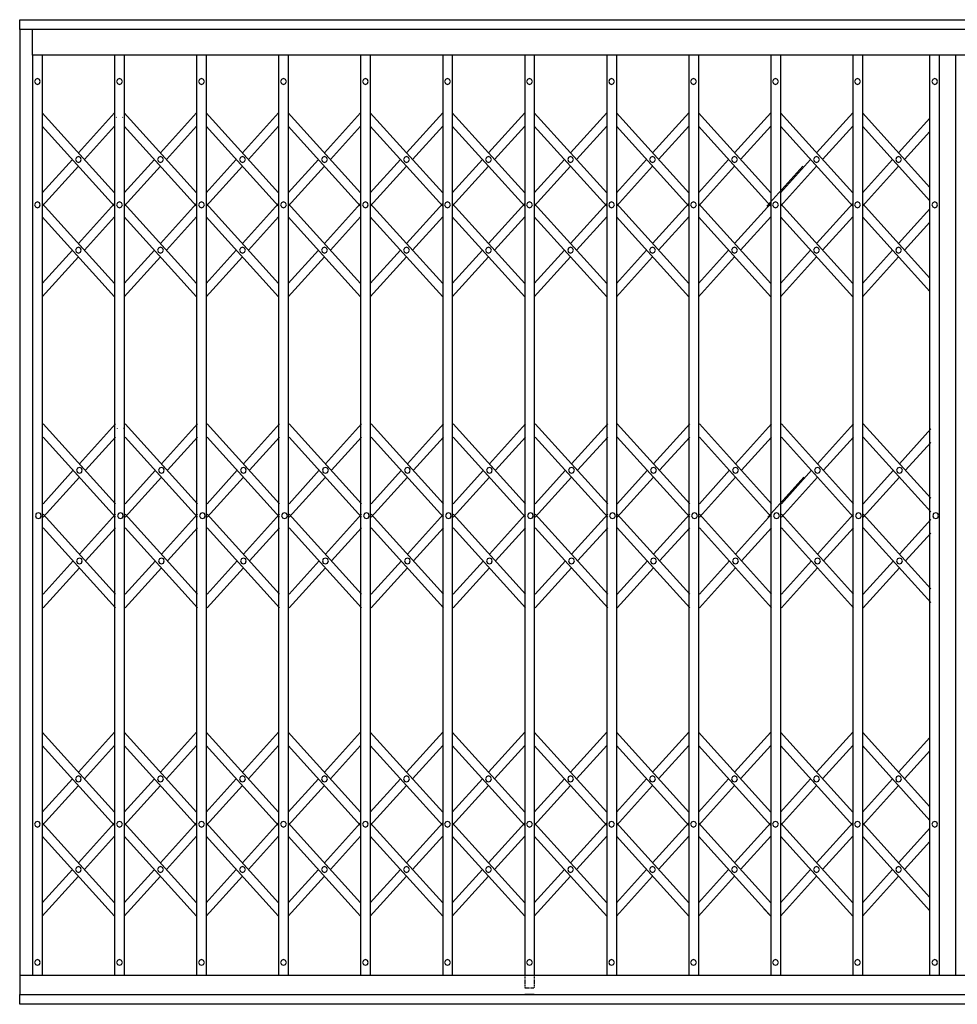
# Model space of a CAD drawing. Units: millimetres. Extents: x -8069 to 24659, y -21519 to 11457.
# Drawn here: x 7335 to 9026, y -9283 to -7508 of the extents above; entities that cross this region are included whole.
import ezdxf

# ---------------------------------------------------------------- set-up
doc = ezdxf.new("R2010")
doc.units = ezdxf.units.MM
doc.linetypes.add('DASHED2', pattern=[9.525, 6.35, -3.175])
doc.layers.add('FACE FIX', color=5, linetype='Continuous')

msp = doc.modelspace()

# ---------------------------------------------------------------- linework, layer by layer
for p, q in [((8689.3, -9124.66), (8677.16, -9111.23)), ((8263, -9265.75), (8245.64, -9265.75)), ((8263, -9265.75), (8245.64, -9265.75))]:
    msp.add_line(p, q)
at = {"linetype": 'DASHED2', "ltscale": 0.3}
for p, q in [((8245.64, -9231.04), (8245.64, -9253.94)), ((8263, -9231.04), (8263, -9253.94)), ((8245.64, -9253.94), (8263, -9253.94))]:
    msp.add_line(p, q, dxfattribs=at)
for points in [[(9075.11, -7525.81), (7334.75, -7525.81)], [(7334.75, -7525.81), (7334.75, -9265.75)], [(7358.1, -7572.1), (7358.1, -7525.81)], [(9051.96, -7572.1), (7358.1, -7572.1)], [(7358.1, -7572.1), (7358.1, -9231.04)], [(7375.46, -7572.1), (7375.46, -9231.04)], [(7375.46, -7572.1), (7375.46, -9231.04)], [(7506.06, -7572.1), (7506.06, -9231.04)], [(7523.42, -7572.1), (7523.42, -9231.04)], [(7653.81, -7572.1), (7653.81, -9231.04)], [(7671.37, -7572.1), (7671.37, -9231.04)], [(7801.77, -7572.1), (7801.77, -9231.04)], [(7819.12, -7572.1), (7819.12, -9231.04)], [(7949.72, -7572.1), (7949.72, -9231.04)], [(7967.08, -7572.1), (7967.08, -9231.04)], [(8097.68, -7572.1), (8097.68, -9231.04)], [(8115.04, -7572.1), (8115.04, -9231.04)], [(8245.64, -7572.1), (8245.64, -9231.04)], [(8263, -7572.1), (8263, -9231.04)], [(8393.59, -7572.1), (8393.59, -9231.04)], [(8410.95, -7572.1), (8410.95, -9231.04)], [(8541.55, -7572.1), (8541.55, -9231.04)], [(8558.91, -7572.1), (8558.91, -9231.04)], [(8689.3, -7572.1), (8689.3, -9231.04)], [(8706.87, -7572.1), (8706.87, -9231.04)], [(8837.26, -7572.1), (8837.26, -9231.04)], [(8854.62, -7572.1), (8854.62, -9231.04)], [(8976.54, -9231.04), (8976.54, -7572.1)], [(8976.54, -9231.04), (8976.54, -7572.1)], [(8976.54, -9231.04), (8976.54, -7572.1)], [(8976.54, -9231.04), (8976.54, -7572.1)], [(8993.9, -9231.04), (8993.9, -7572.1)], [(8993.9, -9231.04), (8993.9, -7572.1)], [(8993.9, -9231.04), (8993.9, -7572.1)], [(8993.9, -9231.04), (8993.9, -7572.1)], [(9023.03, -9231.04), (9023.03, -7572.1)], [(7371.95, -7619.63), (7370.5, -7615.91), (7366.78, -7614.46), (7363.06, -7615.91), (7361.61, -7619.63), (7363.06, -7623.35), (7366.78, -7624.79), (7370.5, -7623.35), (7371.95, -7619.63)], [(7519.9, -7619.63), (7518.46, -7615.91), (7514.74, -7614.46), (7511.02, -7615.91), (7509.36, -7619.63), (7511.02, -7623.35), (7514.74, -7624.79), (7518.46, -7623.35), (7519.9, -7619.63)], [(7667.86, -7619.63), (7666.21, -7615.91), (7662.69, -7614.46), (7658.97, -7615.91), (7657.32, -7619.63), (7658.97, -7623.35), (7662.69, -7624.79), (7666.21, -7623.35), (7667.86, -7619.63)], [(7815.82, -7619.63), (7814.16, -7615.91), (7810.44, -7614.46), (7806.93, -7615.91), (7805.28, -7619.63), (7806.93, -7623.35), (7810.44, -7624.79), (7814.16, -7623.35), (7815.82, -7619.63)], [(7963.57, -7619.63), (7962.12, -7615.91), (7958.4, -7614.46), (7954.68, -7615.91), (7953.24, -7619.63), (7954.68, -7623.35), (7958.4, -7624.79), (7962.12, -7623.35), (7963.57, -7619.63)], [(8111.53, -7619.63), (8110.08, -7615.91), (8106.36, -7614.46), (8102.64, -7615.91), (8101.19, -7619.63), (8102.64, -7623.35), (8106.36, -7624.79), (8110.08, -7623.35), (8111.53, -7619.63)], [(8259.48, -7619.63), (8258.04, -7615.91), (8254.32, -7614.46), (8250.6, -7615.91), (8249.15, -7619.63), (8250.6, -7623.35), (8254.32, -7624.79), (8258.04, -7623.35), (8259.48, -7619.63)], [(8407.44, -7619.63), (8405.99, -7615.91), (8402.27, -7614.46), (8398.55, -7615.91), (8397.11, -7619.63), (8398.55, -7623.35), (8402.27, -7624.79), (8405.99, -7623.35), (8407.44, -7619.63)], [(8555.4, -7619.63), (8553.74, -7615.91), (8550.23, -7614.46), (8546.51, -7615.91), (8544.86, -7619.63), (8546.51, -7623.35), (8550.23, -7624.79), (8553.74, -7623.35), (8555.4, -7619.63)], [(8703.35, -7619.63), (8701.7, -7615.91), (8697.98, -7614.46), (8694.47, -7615.91), (8692.82, -7619.63), (8694.47, -7623.35), (8697.98, -7624.79), (8701.7, -7623.35), (8703.35, -7619.63)], [(8851.31, -7619.63), (8849.66, -7615.91), (8845.94, -7614.46), (8842.22, -7615.91), (8840.77, -7619.63), (8842.22, -7623.35), (8845.94, -7624.79), (8849.66, -7623.35), (8851.31, -7619.63)], [(8990.38, -7619.63), (8988.94, -7615.91), (8985.22, -7614.46), (8981.5, -7615.91), (8980.05, -7619.63), (8981.5, -7623.35), (8985.22, -7624.79), (8988.94, -7623.35), (8990.38, -7619.63)], [(7375.46, -7676.19), (7506.06, -7820.42)], [(7440.76, -7748.3), (7506.06, -7676.19)], [(7508.74, -7684.04), (7509.16, -7684.66)], [(7520.11, -7684.66), (7520.73, -7684.04)], [(7523.42, -7676.19), (7653.81, -7820.42)], [(7588.72, -7748.3), (7653.81, -7676.19)], [(7671.37, -7676.19), (7801.77, -7820.42)], [(7736.47, -7748.3), (7801.77, -7676.19)], [(7819.12, -7676.19), (7949.72, -7820.42)], [(7884.42, -7748.3), (7949.72, -7676.19)], [(7967.08, -7676.19), (8097.68, -7820.42)], [(8032.38, -7748.3), (8097.68, -7676.19)], [(8115.04, -7676.19), (8245.64, -7820.42)], [(8180.34, -7748.3), (8245.64, -7676.19)], [(8263, -7676.19), (8393.59, -7820.42)], [(8328.3, -7748.3), (8393.59, -7676.19)], [(8410.95, -7676.19), (8541.55, -7820.42)], [(8476.25, -7748.3), (8541.55, -7676.19)], [(8558.91, -7676.19), (8689.3, -7820.42)], [(8624.21, -7748.3), (8689.3, -7676.19)], [(8706.87, -7676.19), (8837.26, -7820.42)], [(8771.96, -7748.3), (8837.26, -7676.19)], [(8854.62, -7676.19), (8976.54, -7810.71)], [(8919.92, -7748.3), (8976.54, -7685.69)], [(7375.46, -7700.36), (7506.06, -7844.6)], [(7451.71, -7760.29), (7506.06, -7700.36)], [(7523.42, -7700.36), (7653.81, -7844.6)], [(7599.67, -7760.29), (7653.81, -7700.36)], [(7671.37, -7700.36), (7801.77, -7844.6)], [(7747.42, -7760.29), (7801.77, -7700.36)], [(7819.12, -7700.36), (7949.72, -7844.6)], [(7895.38, -7760.29), (7949.72, -7700.36)], [(7967.08, -7700.36), (8097.68, -7844.6)], [(8043.33, -7760.29), (8097.68, -7700.36)], [(8115.04, -7700.36), (8245.64, -7844.6)], [(8191.29, -7760.29), (8245.64, -7700.36)], [(8263, -7700.36), (8393.59, -7844.6)], [(8339.25, -7760.29), (8393.59, -7700.36)], [(8410.95, -7700.36), (8541.55, -7844.6)], [(8487.2, -7760.29), (8541.55, -7700.36)], [(8558.91, -7700.36), (8689.3, -7844.6)], [(8635.16, -7760.29), (8689.3, -7700.36)], [(8706.87, -7700.36), (8837.26, -7844.6)], [(8782.91, -7760.29), (8837.26, -7700.36)], [(8854.62, -7700.36), (8976.54, -7834.89)], [(8930.87, -7760.29), (8976.54, -7709.87)], [(7445.92, -7760.29), (7444.48, -7756.57), (7440.76, -7755.12), (7437.04, -7756.57), (7435.39, -7760.29), (7437.04, -7764.01), (7440.76, -7765.66), (7444.48, -7764.01), (7445.92, -7760.29)], [(7593.88, -7760.29), (7592.23, -7756.57), (7588.72, -7755.12), (7585, -7756.57), (7583.34, -7760.29), (7585, -7764.01), (7588.72, -7765.66), (7592.23, -7764.01), (7593.88, -7760.29)], [(7741.84, -7760.29), (7740.19, -7756.57), (7736.47, -7755.12), (7732.95, -7756.57), (7731.3, -7760.29), (7732.95, -7764.01), (7736.47, -7765.66), (7740.19, -7764.01), (7741.84, -7760.29)], [(7889.8, -7760.29), (7888.14, -7756.57), (7884.42, -7755.12), (7880.7, -7756.57), (7879.26, -7760.29), (7880.7, -7764.01), (7884.42, -7765.66), (7888.14, -7764.01), (7889.8, -7760.29)], [(8037.55, -7760.29), (8036.1, -7756.57), (8032.38, -7755.12), (8028.66, -7756.57), (8027.21, -7760.29), (8028.66, -7764.01), (8032.38, -7765.66), (8036.1, -7764.01), (8037.55, -7760.29)], [(8185.5, -7760.29), (8184.06, -7756.57), (8180.34, -7755.12), (8176.62, -7756.57), (8175.17, -7760.29), (8176.62, -7764.01), (8180.34, -7765.66), (8184.06, -7764.01), (8185.5, -7760.29)], [(8333.46, -7760.29), (8332.02, -7756.57), (8328.3, -7755.12), (8324.58, -7756.57), (8323.13, -7760.29), (8324.58, -7764.01), (8328.3, -7765.66), (8332.02, -7764.01), (8333.46, -7760.29)], [(8481.42, -7760.29), (8479.97, -7756.57), (8476.25, -7755.12), (8472.53, -7756.57), (8470.88, -7760.29), (8472.53, -7764.01), (8476.25, -7765.66), (8479.97, -7764.01), (8481.42, -7760.29)], [(8629.38, -7760.29), (8627.72, -7756.57), (8624.21, -7755.12), (8620.49, -7756.57), (8618.84, -7760.29), (8620.49, -7764.01), (8624.21, -7765.66), (8627.72, -7764.01), (8629.38, -7760.29)], [(8777.33, -7760.29), (8775.68, -7756.57), (8771.96, -7755.12), (8768.45, -7756.57), (8766.79, -7760.29), (8768.45, -7764.01), (8771.96, -7765.66), (8775.68, -7764.01), (8777.33, -7760.29)], [(8925.08, -7760.29), (8923.64, -7756.57), (8919.92, -7755.12), (8916.2, -7756.57), (8914.75, -7760.29), (8916.2, -7764.01), (8919.92, -7765.66), (8923.64, -7764.01), (8925.08, -7760.29)], [(7375.46, -7820.42), (7429.81, -7760.29)], [(7375.46, -7844.6), (7440.76, -7772.48)], [(7523.42, -7820.42), (7577.76, -7760.29)], [(7523.42, -7844.6), (7588.72, -7772.48)], [(7671.37, -7820.42), (7725.51, -7760.29)], [(7671.37, -7844.6), (7736.47, -7772.48)], [(7819.12, -7820.42), (7873.47, -7760.29)], [(7819.12, -7844.6), (7884.42, -7772.48)], [(7967.08, -7820.42), (8021.43, -7760.29)], [(7967.08, -7844.6), (8032.38, -7772.48)], [(8115.04, -7820.42), (8169.39, -7760.29)], [(8115.04, -7844.6), (8180.34, -7772.48)], [(8263, -7820.42), (8317.34, -7760.29)], [(8263, -7844.6), (8328.3, -7772.48)], [(8410.95, -7820.42), (8465.3, -7760.29)], [(8410.95, -7844.6), (8476.25, -7772.48)], [(8558.91, -7820.42), (8613.26, -7760.29)], [(8558.91, -7844.6), (8624.21, -7772.48)], [(8682.28, -7844.6), (8747.58, -7772.48)], [(8706.87, -7820.42), (8761.01, -7760.29)], [(8706.87, -7844.6), (8771.96, -7772.48)], [(8854.62, -7820.42), (8908.97, -7760.29)], [(8854.62, -7844.6), (8919.92, -7772.48)], [(7371.95, -7842.12), (7370.5, -7838.4), (7366.78, -7836.75), (7363.06, -7838.4), (7361.61, -7842.12), (7363.06, -7845.84), (7366.78, -7847.29), (7370.5, -7845.84), (7371.95, -7842.12)], [(7506.06, -7983.67), (7375.46, -7839.64)], [(7440.76, -7911.55), (7506.06, -7839.64)], [(7519.9, -7842.12), (7518.46, -7838.4), (7514.74, -7836.75), (7511.02, -7838.4), (7509.36, -7842.12), (7511.02, -7845.84), (7514.74, -7847.29), (7518.46, -7845.84), (7519.9, -7842.12)], [(7523.42, -7839.64), (7653.81, -7983.67)], [(7653.81, -7839.64), (7588.72, -7911.55)], [(7667.86, -7842.12), (7666.21, -7838.4), (7662.69, -7836.75), (7658.97, -7838.4), (7657.32, -7842.12), (7658.97, -7845.84), (7662.69, -7847.29), (7666.21, -7845.84), (7667.86, -7842.12)], [(7801.77, -7983.67), (7671.37, -7839.64)], [(7736.47, -7911.55), (7801.77, -7839.64)], [(7815.82, -7842.12), (7814.16, -7838.4), (7810.44, -7836.75), (7806.93, -7838.4), (7805.28, -7842.12), (7806.93, -7845.84), (7810.44, -7847.29), (7814.16, -7845.84), (7815.82, -7842.12)], [(7819.12, -7839.64), (7949.72, -7983.67)], [(7949.72, -7839.64), (7884.42, -7911.55)], [(7963.57, -7842.12), (7962.12, -7838.4), (7958.4, -7836.75), (7954.68, -7838.4), (7953.24, -7842.12), (7954.68, -7845.84), (7958.4, -7847.29), (7962.12, -7845.84), (7963.57, -7842.12)], [(8097.68, -7983.67), (7967.08, -7839.64)], [(8032.38, -7911.55), (8097.68, -7839.64)], [(8111.53, -7842.12), (8110.08, -7838.4), (8106.36, -7836.75), (8102.64, -7838.4), (8101.19, -7842.12), (8102.64, -7845.84), (8106.36, -7847.29), (8110.08, -7845.84), (8111.53, -7842.12)], [(8115.04, -7839.64), (8245.64, -7983.67)], [(8245.64, -7839.64), (8180.34, -7911.55)], [(8259.48, -7842.12), (8258.04, -7838.4), (8254.32, -7836.75), (8250.6, -7838.4), (8249.15, -7842.12), (8250.6, -7845.84), (8254.32, -7847.29), (8258.04, -7845.84), (8259.48, -7842.12)], [(8393.59, -7983.67), (8263, -7839.64)], [(8328.3, -7911.55), (8393.59, -7839.64)], [(8407.44, -7842.12), (8405.99, -7838.4), (8402.27, -7836.75), (8398.55, -7838.4), (8397.11, -7842.12), (8398.55, -7845.84), (8402.27, -7847.29), (8405.99, -7845.84), (8407.44, -7842.12)], [(8410.95, -7839.64), (8541.55, -7983.67)], [(8541.55, -7839.64), (8476.25, -7911.55)], [(8555.4, -7842.12), (8553.74, -7838.4), (8550.23, -7836.75), (8546.51, -7838.4), (8544.86, -7842.12), (8546.51, -7845.84), (8550.23, -7847.29), (8553.74, -7845.84), (8555.4, -7842.12)], [(8689.3, -7983.67), (8558.91, -7839.64)], [(8624.21, -7911.55), (8689.3, -7839.64)], [(8703.35, -7842.12), (8701.7, -7838.4), (8697.98, -7836.75), (8694.47, -7838.4), (8692.82, -7842.12), (8694.47, -7845.84), (8697.98, -7847.29), (8701.7, -7845.84), (8703.35, -7842.12)], [(8706.87, -7839.64), (8837.26, -7983.67)], [(8837.26, -7839.64), (8771.96, -7911.55)], [(8851.31, -7842.12), (8849.66, -7838.4), (8845.94, -7836.75), (8842.22, -7838.4), (8840.77, -7842.12), (8842.22, -7845.84), (8845.94, -7847.29), (8849.66, -7845.84), (8851.31, -7842.12)], [(8854.62, -7839.64), (8976.54, -7974.17)], [(8990.38, -7842.12), (8988.94, -7838.4), (8985.22, -7836.75), (8981.5, -7838.4), (8980.05, -7842.12), (8981.5, -7845.84), (8985.22, -7847.29), (8988.94, -7845.84), (8990.38, -7842.12)], [(7506.06, -8008.06), (7375.46, -7863.82)], [(7451.71, -7923.75), (7506.06, -7863.82)], [(7523.42, -7863.82), (7653.81, -8008.06)], [(7653.81, -7863.82), (7599.67, -7923.75)], [(7801.77, -8008.06), (7671.37, -7863.82)], [(7747.42, -7923.75), (7801.77, -7863.82)], [(7819.12, -7863.82), (7949.72, -8008.06)], [(7949.72, -7863.82), (7895.38, -7923.75)], [(8097.68, -8008.06), (7967.08, -7863.82)], [(8043.33, -7923.75), (8097.68, -7863.82)], [(8115.04, -7863.82), (8245.64, -8008.06)], [(8245.64, -7863.82), (8191.29, -7923.75)], [(8393.59, -8008.06), (8263, -7863.82)], [(8339.25, -7923.75), (8393.59, -7863.82)], [(8410.95, -7863.82), (8541.55, -8008.06)], [(8541.55, -7863.82), (8487.2, -7923.75)], [(8689.3, -8008.06), (8558.91, -7863.82)], [(8635.16, -7923.75), (8689.3, -7863.82)], [(8706.87, -7863.82), (8837.26, -8008.06)], [(8837.26, -7863.82), (8782.91, -7923.75)], [(8854.62, -7863.82), (8976.54, -7998.34)], [(8976.54, -7849.15), (8919.92, -7911.55)], [(8976.54, -7873.32), (8930.87, -7923.75)], [(7375.46, -7983.67), (7429.81, -7923.75)], [(7445.92, -7923.75), (7444.48, -7920.03), (7440.76, -7918.58), (7437.04, -7920.03), (7435.39, -7923.75), (7437.04, -7927.47), (7440.76, -7928.91), (7444.48, -7927.47), (7445.92, -7923.75)], [(7577.76, -7923.75), (7523.42, -7983.67)], [(7593.88, -7923.75), (7592.23, -7920.03), (7588.72, -7918.58), (7585, -7920.03), (7583.34, -7923.75), (7585, -7927.47), (7588.72, -7928.91), (7592.23, -7927.47), (7593.88, -7923.75)], [(7671.37, -7983.67), (7725.51, -7923.75)], [(7741.84, -7923.75), (7740.19, -7920.03), (7736.47, -7918.58), (7732.95, -7920.03), (7731.3, -7923.75), (7732.95, -7927.47), (7736.47, -7928.91), (7740.19, -7927.47), (7741.84, -7923.75)], [(7873.47, -7923.75), (7819.12, -7983.67)], [(7889.8, -7923.75), (7888.14, -7920.03), (7884.42, -7918.58), (7880.7, -7920.03), (7879.26, -7923.75), (7880.7, -7927.47), (7884.42, -7928.91), (7888.14, -7927.47), (7889.8, -7923.75)], [(7967.08, -7983.67), (8021.43, -7923.75)], [(8037.55, -7923.75), (8036.1, -7920.03), (8032.38, -7918.58), (8028.66, -7920.03), (8027.21, -7923.75), (8028.66, -7927.47), (8032.38, -7928.91), (8036.1, -7927.47), (8037.55, -7923.75)], [(8169.39, -7923.75), (8115.04, -7983.67)], [(8185.5, -7923.75), (8184.06, -7920.03), (8180.34, -7918.58), (8176.62, -7920.03), (8175.17, -7923.75), (8176.62, -7927.47), (8180.34, -7928.91), (8184.06, -7927.47), (8185.5, -7923.75)], [(8263, -7983.67), (8317.34, -7923.75)], [(8333.46, -7923.75), (8332.02, -7920.03), (8328.3, -7918.58), (8324.58, -7920.03), (8323.13, -7923.75), (8324.58, -7927.47), (8328.3, -7928.91), (8332.02, -7927.47), (8333.46, -7923.75)], [(8465.3, -7923.75), (8410.95, -7983.67)], [(8481.42, -7923.75), (8479.97, -7920.03), (8476.25, -7918.58), (8472.53, -7920.03), (8470.88, -7923.75), (8472.53, -7927.47), (8476.25, -7928.91), (8479.97, -7927.47), (8481.42, -7923.75)], [(8558.91, -7983.67), (8613.26, -7923.75)], [(8629.38, -7923.75), (8627.72, -7920.03), (8624.21, -7918.58), (8620.49, -7920.03), (8618.84, -7923.75), (8620.49, -7927.47), (8624.21, -7928.91), (8627.72, -7927.47), (8629.38, -7923.75)], [(8761.01, -7923.75), (8706.87, -7983.67)], [(8777.33, -7923.75), (8775.68, -7920.03), (8771.96, -7918.58), (8768.45, -7920.03), (8766.79, -7923.75), (8768.45, -7927.47), (8771.96, -7928.91), (8775.68, -7927.47), (8777.33, -7923.75)], [(8908.97, -7923.75), (8854.62, -7983.67)], [(8925.08, -7923.75), (8923.64, -7920.03), (8919.92, -7918.58), (8916.2, -7920.03), (8914.75, -7923.75), (8916.2, -7927.47), (8919.92, -7928.91), (8923.64, -7927.47), (8925.08, -7923.75)], [(7375.46, -8008.06), (7440.76, -7935.94)], [(7588.72, -7935.94), (7523.42, -8008.06)], [(7671.37, -8008.06), (7736.47, -7935.94)], [(7884.42, -7935.94), (7819.12, -8008.06)], [(7967.08, -8008.06), (8032.38, -7935.94)], [(8180.34, -7935.94), (8115.04, -8008.06)], [(8263, -8008.06), (8328.3, -7935.94)], [(8476.25, -7935.94), (8410.95, -8008.06)], [(8558.91, -8008.06), (8624.21, -7935.94)], [(8771.96, -7935.94), (8706.87, -8008.06)], [(8919.92, -7935.94), (8854.62, -8008.06)], [(7377.16, -8236.53), (7507.76, -8380.76)], [(7442.46, -8308.64), (7507.76, -8236.53)], [(7525.12, -8236.53), (7655.51, -8380.76)], [(7590.42, -8308.64), (7655.51, -8236.53)], [(7673.08, -8236.53), (7803.47, -8380.76)], [(7738.17, -8308.64), (7803.47, -8236.53)], [(7820.83, -8236.53), (7951.43, -8380.76)], [(7886.13, -8308.64), (7951.43, -8236.53)], [(7968.79, -8236.53), (8099.39, -8380.76)], [(8034.09, -8308.64), (8099.39, -8236.53)], [(8116.74, -8236.53), (8247.34, -8380.76)], [(8182.04, -8308.64), (8247.34, -8236.53)], [(8264.7, -8236.53), (8395.3, -8380.76)], [(8330, -8308.64), (8395.3, -8236.53)], [(8412.66, -8236.53), (8543.26, -8380.76)], [(8477.96, -8308.64), (8543.26, -8236.53)], [(8560.62, -8236.53), (8691.01, -8380.76)], [(8625.92, -8308.64), (8691.01, -8236.53)], [(8708.57, -8236.53), (8838.97, -8380.76)], [(8773.67, -8308.64), (8838.97, -8236.53)], [(8856.32, -8236.53), (8978.24, -8371.05)], [(7510.45, -8244.38), (7510.86, -8245)], [(7521.82, -8245), (7522.44, -8244.38)], [(8921.62, -8308.64), (8978.24, -8246.03)], [(7377.16, -8260.7), (7507.76, -8404.94)], [(7453.42, -8320.63), (7507.76, -8260.7)], [(7525.12, -8260.7), (7655.51, -8404.94)], [(7601.37, -8320.63), (7655.51, -8260.7)], [(7673.08, -8260.7), (7803.47, -8404.94)], [(7749.12, -8320.63), (7803.47, -8260.7)], [(7820.83, -8260.7), (7951.43, -8404.94)], [(7897.08, -8320.63), (7951.43, -8260.7)], [(7968.79, -8260.7), (8099.39, -8404.94)], [(8045.04, -8320.63), (8099.39, -8260.7)], [(8116.74, -8260.7), (8247.34, -8404.94)], [(8193, -8320.63), (8247.34, -8260.7)], [(8264.7, -8260.7), (8395.3, -8404.94)], [(8340.95, -8320.63), (8395.3, -8260.7)], [(8412.66, -8260.7), (8543.26, -8404.94)], [(8488.91, -8320.63), (8543.26, -8260.7)], [(8560.62, -8260.7), (8691.01, -8404.94)], [(8636.87, -8320.63), (8691.01, -8260.7)], [(8708.57, -8260.7), (8838.97, -8404.94)], [(8784.62, -8320.63), (8838.97, -8260.7)], [(8856.32, -8260.7), (8978.24, -8395.23)], [(8932.58, -8320.63), (8978.24, -8270.21)], [(7377.16, -8380.76), (7431.51, -8320.63)], [(7447.63, -8320.63), (7446.18, -8316.91), (7442.46, -8315.46), (7438.74, -8316.91), (7437.09, -8320.63), (7438.74, -8324.35), (7442.46, -8326), (7446.18, -8324.35), (7447.63, -8320.63)], [(7525.12, -8380.76), (7579.47, -8320.63)], [(7595.59, -8320.63), (7593.93, -8316.91), (7590.42, -8315.46), (7586.7, -8316.91), (7585.05, -8320.63), (7586.7, -8324.35), (7590.42, -8326), (7593.93, -8324.35), (7595.59, -8320.63)], [(7673.08, -8380.76), (7727.22, -8320.63)], [(7743.54, -8320.63), (7741.89, -8316.91), (7738.17, -8315.46), (7734.66, -8316.91), (7733.01, -8320.63), (7734.66, -8324.35), (7738.17, -8326), (7741.89, -8324.35), (7743.54, -8320.63)], [(7820.83, -8380.76), (7875.18, -8320.63)], [(7891.5, -8320.63), (7889.85, -8316.91), (7886.13, -8315.46), (7882.41, -8316.91), (7880.96, -8320.63), (7882.41, -8324.35), (7886.13, -8326), (7889.85, -8324.35), (7891.5, -8320.63)], [(7968.79, -8380.76), (8023.13, -8320.63)], [(8039.25, -8320.63), (8037.81, -8316.91), (8034.09, -8315.46), (8030.37, -8316.91), (8028.92, -8320.63), (8030.37, -8324.35), (8034.09, -8326), (8037.81, -8324.35), (8039.25, -8320.63)], [(8116.74, -8380.76), (8171.09, -8320.63)], [(8187.21, -8320.63), (8185.76, -8316.91), (8182.04, -8315.46), (8178.32, -8316.91), (8176.88, -8320.63), (8178.32, -8324.35), (8182.04, -8326), (8185.76, -8324.35), (8187.21, -8320.63)], [(8264.7, -8380.76), (8319.05, -8320.63)], [(8335.17, -8320.63), (8333.72, -8316.91), (8330, -8315.46), (8326.28, -8316.91), (8324.83, -8320.63), (8326.28, -8324.35), (8330, -8326), (8333.72, -8324.35), (8335.17, -8320.63)], [(8412.66, -8380.76), (8467.01, -8320.63)], [(8483.12, -8320.63), (8481.68, -8316.91), (8477.96, -8315.46), (8474.24, -8316.91), (8472.59, -8320.63), (8474.24, -8324.35), (8477.96, -8326), (8481.68, -8324.35), (8483.12, -8320.63)], [(8560.62, -8380.76), (8614.96, -8320.63)], [(8631.08, -8320.63), (8629.43, -8316.91), (8625.92, -8315.46), (8622.2, -8316.91), (8620.54, -8320.63), (8622.2, -8324.35), (8625.92, -8326), (8629.43, -8324.35), (8631.08, -8320.63)], [(8708.57, -8380.76), (8762.71, -8320.63)], [(8779.04, -8320.63), (8777.39, -8316.91), (8773.67, -8315.46), (8770.15, -8316.91), (8768.5, -8320.63), (8770.15, -8324.35), (8773.67, -8326), (8777.39, -8324.35), (8779.04, -8320.63)], [(8856.32, -8380.76), (8910.67, -8320.63)], [(8926.79, -8320.63), (8925.34, -8316.91), (8921.62, -8315.46), (8917.9, -8316.91), (8916.46, -8320.63), (8917.9, -8324.35), (8921.62, -8326), (8925.34, -8324.35), (8926.79, -8320.63)], [(7377.16, -8404.94), (7442.46, -8332.82)], [(7525.12, -8404.94), (7590.42, -8332.82)], [(7673.08, -8404.94), (7738.17, -8332.82)], [(7820.83, -8404.94), (7886.13, -8332.82)], [(7968.79, -8404.94), (8034.09, -8332.82)], [(8116.74, -8404.94), (8182.04, -8332.82)], [(8264.7, -8404.94), (8330, -8332.82)], [(8412.66, -8404.94), (8477.96, -8332.82)], [(8560.62, -8404.94), (8625.92, -8332.82)], [(8683.98, -8404.94), (8749.28, -8332.82)], [(8708.57, -8404.94), (8773.67, -8332.82)], [(8856.32, -8404.94), (8921.62, -8332.82)], [(7373.65, -8402.46), (7372.2, -8398.74), (7368.49, -8397.09), (7364.77, -8398.74), (7363.32, -8402.46), (7364.77, -8406.18), (7368.49, -8407.63), (7372.2, -8406.18), (7373.65, -8402.46)], [(7507.76, -8544.01), (7377.16, -8399.98)], [(7442.46, -8471.89), (7507.76, -8399.98)], [(7521.61, -8402.46), (7520.16, -8398.74), (7516.44, -8397.09), (7512.72, -8398.74), (7511.07, -8402.46), (7512.72, -8406.18), (7516.44, -8407.63), (7520.16, -8406.18), (7521.61, -8402.46)], [(7525.12, -8399.98), (7655.51, -8544.01)], [(7655.51, -8399.98), (7590.42, -8471.89)], [(7669.57, -8402.46), (7667.91, -8398.74), (7664.4, -8397.09), (7660.68, -8398.74), (7659.03, -8402.46), (7660.68, -8406.18), (7664.4, -8407.63), (7667.91, -8406.18), (7669.57, -8402.46)], [(7803.47, -8544.01), (7673.08, -8399.98)], [(7738.17, -8471.89), (7803.47, -8399.98)], [(7817.52, -8402.46), (7815.87, -8398.74), (7812.15, -8397.09), (7808.64, -8398.74), (7806.98, -8402.46), (7808.64, -8406.18), (7812.15, -8407.63), (7815.87, -8406.18), (7817.52, -8402.46)], [(7820.83, -8399.98), (7951.43, -8544.01)], [(7951.43, -8399.98), (7886.13, -8471.89)], [(7965.27, -8402.46), (7963.83, -8398.74), (7960.11, -8397.09), (7956.39, -8398.74), (7954.94, -8402.46), (7956.39, -8406.18), (7960.11, -8407.63), (7963.83, -8406.18), (7965.27, -8402.46)], [(8099.39, -8544.01), (7968.79, -8399.98)], [(8034.09, -8471.89), (8099.39, -8399.98)], [(8113.23, -8402.46), (8111.78, -8398.74), (8108.06, -8397.09), (8104.35, -8398.74), (8102.9, -8402.46), (8104.35, -8406.18), (8108.06, -8407.63), (8111.78, -8406.18), (8113.23, -8402.46)], [(8116.74, -8399.98), (8247.34, -8544.01)], [(8247.34, -8399.98), (8182.04, -8471.89)], [(8261.19, -8402.46), (8259.74, -8398.74), (8256.02, -8397.09), (8252.3, -8398.74), (8250.86, -8402.46), (8252.3, -8406.18), (8256.02, -8407.63), (8259.74, -8406.18), (8261.19, -8402.46)], [(8395.3, -8544.01), (8264.7, -8399.98)], [(8330, -8471.89), (8395.3, -8399.98)], [(8409.15, -8402.46), (8407.7, -8398.74), (8403.98, -8397.09), (8400.26, -8398.74), (8398.81, -8402.46), (8400.26, -8406.18), (8403.98, -8407.63), (8407.7, -8406.18), (8409.15, -8402.46)], [(8412.66, -8399.98), (8543.26, -8544.01)], [(8543.26, -8399.98), (8477.96, -8471.89)], [(8557.1, -8402.46), (8555.45, -8398.74), (8551.94, -8397.09), (8548.22, -8398.74), (8546.56, -8402.46), (8548.22, -8406.18), (8551.94, -8407.63), (8555.45, -8406.18), (8557.1, -8402.46)], [(8691.01, -8544.01), (8560.62, -8399.98)], [(8625.92, -8471.89), (8691.01, -8399.98)], [(8705.06, -8402.46), (8703.41, -8398.74), (8699.69, -8397.09), (8696.17, -8398.74), (8694.52, -8402.46), (8696.17, -8406.18), (8699.69, -8407.63), (8703.41, -8406.18), (8705.06, -8402.46)], [(8708.57, -8399.98), (8838.97, -8544.01)], [(8838.97, -8399.98), (8773.67, -8471.89)], [(8853.02, -8402.46), (8851.36, -8398.74), (8847.64, -8397.09), (8843.93, -8398.74), (8842.48, -8402.46), (8843.93, -8406.18), (8847.64, -8407.63), (8851.36, -8406.18), (8853.02, -8402.46)], [(8856.32, -8399.98), (8978.24, -8534.51)], [(8978.24, -8409.49), (8921.62, -8471.89)], [(8992.09, -8402.46), (8990.64, -8398.74), (8986.92, -8397.09), (8983.2, -8398.74), (8981.76, -8402.46), (8983.2, -8406.18), (8986.92, -8407.63), (8990.64, -8406.18), (8992.09, -8402.46)], [(7507.76, -8568.4), (7377.16, -8424.16)], [(7453.42, -8484.09), (7507.76, -8424.16)], [(7525.12, -8424.16), (7655.51, -8568.4)], [(7655.51, -8424.16), (7601.37, -8484.09)], [(7803.47, -8568.4), (7673.08, -8424.16)], [(7749.12, -8484.09), (7803.47, -8424.16)], [(7820.83, -8424.16), (7951.43, -8568.4)], [(7951.43, -8424.16), (7897.08, -8484.09)], [(8099.39, -8568.4), (7968.79, -8424.16)], [(8045.04, -8484.09), (8099.39, -8424.16)], [(8116.74, -8424.16), (8247.34, -8568.4)], [(8247.34, -8424.16), (8193, -8484.09)], [(8395.3, -8568.4), (8264.7, -8424.16)], [(8340.95, -8484.09), (8395.3, -8424.16)], [(8412.66, -8424.16), (8543.26, -8568.4)], [(8543.26, -8424.16), (8488.91, -8484.09)], [(8691.01, -8568.4), (8560.62, -8424.16)], [(8636.87, -8484.09), (8691.01, -8424.16)], [(8708.57, -8424.16), (8838.97, -8568.4)], [(8838.97, -8424.16), (8784.62, -8484.09)], [(8856.32, -8424.16), (8978.24, -8558.68)], [(8978.24, -8433.66), (8932.58, -8484.09)], [(7377.16, -8544.01), (7431.51, -8484.09)], [(7447.63, -8484.09), (7446.18, -8480.37), (7442.46, -8478.92), (7438.74, -8480.37), (7437.09, -8484.09), (7438.74, -8487.8), (7442.46, -8489.25), (7446.18, -8487.8), (7447.63, -8484.09)], [(7579.47, -8484.09), (7525.12, -8544.01)], [(7595.59, -8484.09), (7593.93, -8480.37), (7590.42, -8478.92), (7586.7, -8480.37), (7585.05, -8484.09), (7586.7, -8487.8), (7590.42, -8489.25), (7593.93, -8487.8), (7595.59, -8484.09)], [(7673.08, -8544.01), (7727.22, -8484.09)], [(7743.54, -8484.09), (7741.89, -8480.37), (7738.17, -8478.92), (7734.66, -8480.37), (7733.01, -8484.09), (7734.66, -8487.8), (7738.17, -8489.25), (7741.89, -8487.8), (7743.54, -8484.09)], [(7875.18, -8484.09), (7820.83, -8544.01)], [(7891.5, -8484.09), (7889.85, -8480.37), (7886.13, -8478.92), (7882.41, -8480.37), (7880.96, -8484.09), (7882.41, -8487.8), (7886.13, -8489.25), (7889.85, -8487.8), (7891.5, -8484.09)], [(7968.79, -8544.01), (8023.13, -8484.09)], [(8039.25, -8484.09), (8037.81, -8480.37), (8034.09, -8478.92), (8030.37, -8480.37), (8028.92, -8484.09), (8030.37, -8487.8), (8034.09, -8489.25), (8037.81, -8487.8), (8039.25, -8484.09)], [(8171.09, -8484.09), (8116.74, -8544.01)], [(8187.21, -8484.09), (8185.76, -8480.37), (8182.04, -8478.92), (8178.32, -8480.37), (8176.88, -8484.09), (8178.32, -8487.8), (8182.04, -8489.25), (8185.76, -8487.8), (8187.21, -8484.09)], [(8264.7, -8544.01), (8319.05, -8484.09)], [(8335.17, -8484.09), (8333.72, -8480.37), (8330, -8478.92), (8326.28, -8480.37), (8324.83, -8484.09), (8326.28, -8487.8), (8330, -8489.25), (8333.72, -8487.8), (8335.17, -8484.09)], [(8467.01, -8484.09), (8412.66, -8544.01)], [(8483.12, -8484.09), (8481.68, -8480.37), (8477.96, -8478.92), (8474.24, -8480.37), (8472.59, -8484.09), (8474.24, -8487.8), (8477.96, -8489.25), (8481.68, -8487.8), (8483.12, -8484.09)], [(8560.62, -8544.01), (8614.96, -8484.09)], [(8631.08, -8484.09), (8629.43, -8480.37), (8625.92, -8478.92), (8622.2, -8480.37), (8620.54, -8484.09), (8622.2, -8487.8), (8625.92, -8489.25), (8629.43, -8487.8), (8631.08, -8484.09)], [(8762.71, -8484.09), (8708.57, -8544.01)], [(8779.04, -8484.09), (8777.39, -8480.37), (8773.67, -8478.92), (8770.15, -8480.37), (8768.5, -8484.09), (8770.15, -8487.8), (8773.67, -8489.25), (8777.39, -8487.8), (8779.04, -8484.09)], [(8910.67, -8484.09), (8856.32, -8544.01)], [(8926.79, -8484.09), (8925.34, -8480.37), (8921.62, -8478.92), (8917.9, -8480.37), (8916.46, -8484.09), (8917.9, -8487.8), (8921.62, -8489.25), (8925.34, -8487.8), (8926.79, -8484.09)], [(7377.16, -8568.4), (7442.46, -8496.28)], [(7590.42, -8496.28), (7525.12, -8568.4)], [(7673.08, -8568.4), (7738.17, -8496.28)], [(7886.13, -8496.28), (7820.83, -8568.4)], [(7968.79, -8568.4), (8034.09, -8496.28)], [(8182.04, -8496.28), (8116.74, -8568.4)], [(8264.7, -8568.4), (8330, -8496.28)], [(8477.96, -8496.28), (8412.66, -8568.4)], [(8560.62, -8568.4), (8625.92, -8496.28)], [(8773.67, -8496.28), (8708.57, -8568.4)], [(8921.62, -8496.28), (8856.32, -8568.4)], [(7375.46, -8792.79), (7506.06, -8937.03)], [(7440.76, -8864.91), (7506.06, -8792.79)], [(7523.42, -8792.79), (7653.81, -8937.03)], [(7588.72, -8864.91), (7653.81, -8792.79)], [(7671.37, -8792.79), (7801.77, -8937.03)], [(7736.47, -8864.91), (7801.77, -8792.79)], [(7819.12, -8792.79), (7949.72, -8937.03)], [(7884.42, -8864.91), (7949.72, -8792.79)], [(7967.08, -8792.79), (8097.68, -8937.03)], [(8032.38, -8864.91), (8097.68, -8792.79)], [(8115.04, -8792.79), (8245.64, -8937.03)], [(8180.34, -8864.91), (8245.64, -8792.79)], [(8263, -8792.79), (8393.59, -8937.03)], [(8328.3, -8864.91), (8393.59, -8792.79)], [(8410.95, -8792.79), (8541.55, -8937.03)], [(8476.25, -8864.91), (8541.55, -8792.79)], [(8558.91, -8792.79), (8689.3, -8937.03)], [(8624.21, -8864.91), (8689.3, -8792.79)], [(8706.87, -8792.79), (8837.26, -8937.03)], [(8771.96, -8864.91), (8837.26, -8792.79)], [(8854.62, -8792.79), (8976.54, -8927.32)], [(8919.92, -8864.91), (8976.54, -8802.51)], [(7375.46, -8816.97), (7506.06, -8961.21)], [(7451.71, -8877.1), (7506.06, -8816.97)], [(7523.42, -8816.97), (7653.81, -8961.21)], [(7599.67, -8877.1), (7653.81, -8816.97)], [(7671.37, -8816.97), (7801.77, -8961.21)], [(7747.42, -8877.1), (7801.77, -8816.97)], [(7819.12, -8816.97), (7949.72, -8961.21)], [(7895.38, -8877.1), (7949.72, -8816.97)], [(7967.08, -8816.97), (8097.68, -8961.21)], [(8043.33, -8877.1), (8097.68, -8816.97)], [(8115.04, -8816.97), (8245.64, -8961.21)], [(8191.29, -8877.1), (8245.64, -8816.97)], [(8263, -8816.97), (8393.59, -8961.21)], [(8339.25, -8877.1), (8393.59, -8816.97)], [(8410.95, -8816.97), (8541.55, -8961.21)], [(8487.2, -8877.1), (8541.55, -8816.97)], [(8558.91, -8816.97), (8689.3, -8961.21)], [(8635.16, -8877.1), (8689.3, -8816.97)], [(8706.87, -8816.97), (8837.26, -8961.21)], [(8782.91, -8877.1), (8837.26, -8816.97)], [(8854.62, -8816.97), (8976.54, -8951.7)], [(8930.87, -8877.1), (8976.54, -8826.68)], [(7445.92, -8877.1), (7444.48, -8873.38), (7440.76, -8871.73), (7437.04, -8873.38), (7435.39, -8877.1), (7437.04, -8880.82), (7440.76, -8882.27), (7444.48, -8880.82), (7445.92, -8877.1)], [(7593.88, -8877.1), (7592.23, -8873.38), (7588.72, -8871.73), (7585, -8873.38), (7583.34, -8877.1), (7585, -8880.82), (7588.72, -8882.27), (7592.23, -8880.82), (7593.88, -8877.1)], [(7741.84, -8877.1), (7740.19, -8873.38), (7736.47, -8871.73), (7732.95, -8873.38), (7731.3, -8877.1), (7732.95, -8880.82), (7736.47, -8882.27), (7740.19, -8880.82), (7741.84, -8877.1)], [(7889.8, -8877.1), (7888.14, -8873.38), (7884.42, -8871.73), (7880.7, -8873.38), (7879.26, -8877.1), (7880.7, -8880.82), (7884.42, -8882.27), (7888.14, -8880.82), (7889.8, -8877.1)], [(8037.55, -8877.1), (8036.1, -8873.38), (8032.38, -8871.73), (8028.66, -8873.38), (8027.21, -8877.1), (8028.66, -8880.82), (8032.38, -8882.27), (8036.1, -8880.82), (8037.55, -8877.1)], [(8185.5, -8877.1), (8184.06, -8873.38), (8180.34, -8871.73), (8176.62, -8873.38), (8175.17, -8877.1), (8176.62, -8880.82), (8180.34, -8882.27), (8184.06, -8880.82), (8185.5, -8877.1)], [(8333.46, -8877.1), (8332.02, -8873.38), (8328.3, -8871.73), (8324.58, -8873.38), (8323.13, -8877.1), (8324.58, -8880.82), (8328.3, -8882.27), (8332.02, -8880.82), (8333.46, -8877.1)], [(8481.42, -8877.1), (8479.97, -8873.38), (8476.25, -8871.73), (8472.53, -8873.38), (8470.88, -8877.1), (8472.53, -8880.82), (8476.25, -8882.27), (8479.97, -8880.82), (8481.42, -8877.1)], [(8629.38, -8877.1), (8627.72, -8873.38), (8624.21, -8871.73), (8620.49, -8873.38), (8618.84, -8877.1), (8620.49, -8880.82), (8624.21, -8882.27), (8627.72, -8880.82), (8629.38, -8877.1)], [(8777.33, -8877.1), (8775.68, -8873.38), (8771.96, -8871.73), (8768.45, -8873.38), (8766.79, -8877.1), (8768.45, -8880.82), (8771.96, -8882.27), (8775.68, -8880.82), (8777.33, -8877.1)], [(8925.08, -8877.1), (8923.64, -8873.38), (8919.92, -8871.73), (8916.2, -8873.38), (8914.75, -8877.1), (8916.2, -8880.82), (8919.92, -8882.27), (8923.64, -8880.82), (8925.08, -8877.1)], [(7375.46, -8937.03), (7429.81, -8877.1)], [(7375.46, -8961.21), (7440.76, -8889.09)], [(7523.42, -8937.03), (7577.76, -8877.1)], [(7523.42, -8961.21), (7588.72, -8889.09)], [(7671.37, -8937.03), (7725.51, -8877.1)], [(7671.37, -8961.21), (7736.47, -8889.09)], [(7819.12, -8937.03), (7873.47, -8877.1)], [(7819.12, -8961.21), (7884.42, -8889.09)], [(7967.08, -8937.03), (8021.43, -8877.1)], [(7967.08, -8961.21), (8032.38, -8889.09)], [(8115.04, -8937.03), (8169.39, -8877.1)], [(8115.04, -8961.21), (8180.34, -8889.09)], [(8263, -8937.03), (8317.34, -8877.1)], [(8263, -8961.21), (8328.3, -8889.09)], [(8410.95, -8937.03), (8465.3, -8877.1)], [(8410.95, -8961.21), (8476.25, -8889.09)], [(8558.91, -8937.03), (8613.26, -8877.1)], [(8558.91, -8961.21), (8624.21, -8889.09)], [(8706.87, -8937.03), (8761.01, -8877.1)], [(8706.87, -8961.21), (8771.96, -8889.09)], [(8854.62, -8937.03), (8908.97, -8877.1)], [(8854.62, -8961.21), (8919.92, -8889.09)], [(7371.95, -8958.73), (7370.5, -8955.01), (7366.78, -8953.56), (7363.06, -8955.01), (7361.61, -8958.73), (7363.06, -8962.45), (7366.78, -8963.9), (7370.5, -8962.45), (7371.95, -8958.73)], [(7506.06, -9100.49), (7375.46, -8956.25)], [(7440.76, -9028.37), (7506.06, -8956.25)], [(7519.9, -8958.73), (7518.46, -8955.01), (7514.74, -8953.56), (7511.02, -8955.01), (7509.36, -8958.73), (7511.02, -8962.45), (7514.74, -8963.9), (7518.46, -8962.45), (7519.9, -8958.73)], [(7523.42, -8956.25), (7653.81, -9100.49)], [(7653.81, -8956.25), (7588.72, -9028.37)], [(7667.86, -8958.73), (7666.21, -8955.01), (7662.69, -8953.56), (7658.97, -8955.01), (7657.32, -8958.73), (7658.97, -8962.45), (7662.69, -8963.9), (7666.21, -8962.45), (7667.86, -8958.73)], [(7801.77, -9100.49), (7671.37, -8956.25)], [(7736.47, -9028.37), (7801.77, -8956.25)], [(7815.82, -8958.73), (7814.16, -8955.01), (7810.44, -8953.56), (7806.93, -8955.01), (7805.28, -8958.73), (7806.93, -8962.45), (7810.44, -8963.9), (7814.16, -8962.45), (7815.82, -8958.73)], [(7819.12, -8956.25), (7949.72, -9100.49)], [(7949.72, -8956.25), (7884.42, -9028.37)], [(7963.57, -8958.73), (7962.12, -8955.01), (7958.4, -8953.56), (7954.68, -8955.01), (7953.24, -8958.73), (7954.68, -8962.45), (7958.4, -8963.9), (7962.12, -8962.45), (7963.57, -8958.73)], [(8097.68, -9100.49), (7967.08, -8956.25)], [(8032.38, -9028.37), (8097.68, -8956.25)], [(8111.53, -8958.73), (8110.08, -8955.01), (8106.36, -8953.56), (8102.64, -8955.01), (8101.19, -8958.73), (8102.64, -8962.45), (8106.36, -8963.9), (8110.08, -8962.45), (8111.53, -8958.73)], [(8115.04, -8956.25), (8245.64, -9100.49)], [(8245.64, -8956.25), (8180.34, -9028.37)], [(8259.48, -8958.73), (8258.04, -8955.01), (8254.32, -8953.56), (8250.6, -8955.01), (8249.15, -8958.73), (8250.6, -8962.45), (8254.32, -8963.9), (8258.04, -8962.45), (8259.48, -8958.73)], [(8393.59, -9100.49), (8263, -8956.25)], [(8328.3, -9028.37), (8393.59, -8956.25)], [(8407.44, -8958.73), (8405.99, -8955.01), (8402.27, -8953.56), (8398.55, -8955.01), (8397.11, -8958.73), (8398.55, -8962.45), (8402.27, -8963.9), (8405.99, -8962.45), (8407.44, -8958.73)], [(8410.95, -8956.25), (8541.55, -9100.49)], [(8541.55, -8956.25), (8476.25, -9028.37)], [(8555.4, -8958.73), (8553.74, -8955.01), (8550.23, -8953.56), (8546.51, -8955.01), (8544.86, -8958.73), (8546.51, -8962.45), (8550.23, -8963.9), (8553.74, -8962.45), (8555.4, -8958.73)], [(8689.3, -9100.49), (8558.91, -8956.25)], [(8624.21, -9028.37), (8689.3, -8956.25)], [(8703.35, -8958.73), (8701.7, -8955.01), (8697.98, -8953.56), (8694.47, -8955.01), (8692.82, -8958.73), (8694.47, -8962.45), (8697.98, -8963.9), (8701.7, -8962.45), (8703.35, -8958.73)], [(8706.87, -8956.25), (8837.26, -9100.49)], [(8837.26, -8956.25), (8771.96, -9028.37)], [(8851.31, -8958.73), (8849.66, -8955.01), (8845.94, -8953.56), (8842.22, -8955.01), (8840.77, -8958.73), (8842.22, -8962.45), (8845.94, -8963.9), (8849.66, -8962.45), (8851.31, -8958.73)], [(8854.62, -8956.25), (8976.54, -9090.77)], [(8990.38, -8958.73), (8988.94, -8955.01), (8985.22, -8953.56), (8981.5, -8955.01), (8980.05, -8958.73), (8981.5, -8962.45), (8985.22, -8963.9), (8988.94, -8962.45), (8990.38, -8958.73)], [(7506.06, -9124.66), (7375.46, -8980.43)], [(7451.71, -9040.35), (7506.06, -8980.43)], [(7523.42, -8980.43), (7653.81, -9124.66)], [(7653.81, -8980.43), (7599.67, -9040.35)], [(7801.77, -9124.66), (7671.37, -8980.43)], [(7747.42, -9040.35), (7801.77, -8980.43)], [(7819.12, -8980.43), (7949.72, -9124.66)], [(7949.72, -8980.43), (7895.38, -9040.35)], [(8097.68, -9124.66), (7967.08, -8980.43)], [(8043.33, -9040.35), (8097.68, -8980.43)], [(8115.04, -8980.43), (8245.64, -9124.66)], [(8245.64, -8980.43), (8191.29, -9040.35)], [(8393.59, -9124.66), (8263, -8980.43)], [(8339.25, -9040.35), (8393.59, -8980.43)], [(8410.95, -8980.43), (8541.55, -9124.66)], [(8541.55, -8980.43), (8487.2, -9040.35)], [(8689.3, -9124.66), (8558.91, -8980.43)], [(8635.16, -9040.35), (8689.3, -8980.43)], [(8706.87, -8980.43), (8837.26, -9124.66)], [(8837.26, -8980.43), (8782.91, -9040.35)], [(8854.62, -8980.43), (8976.54, -9114.95)], [(8976.54, -8965.96), (8919.92, -9028.37)], [(8976.54, -8990.14), (8930.87, -9040.35)], [(7445.92, -9040.35), (7444.48, -9036.84), (7440.76, -9035.19), (7437.04, -9036.84), (7435.39, -9040.35), (7437.04, -9044.07), (7440.76, -9045.73), (7444.48, -9044.07), (7445.92, -9040.35)], [(7593.88, -9040.35), (7592.23, -9036.84), (7588.72, -9035.19), (7585, -9036.84), (7583.34, -9040.35), (7585, -9044.07), (7588.72, -9045.73), (7592.23, -9044.07), (7593.88, -9040.35)], [(7741.84, -9040.35), (7740.19, -9036.84), (7736.47, -9035.19), (7732.95, -9036.84), (7731.3, -9040.35), (7732.95, -9044.07), (7736.47, -9045.73), (7740.19, -9044.07), (7741.84, -9040.35)], [(7889.8, -9040.35), (7888.14, -9036.84), (7884.42, -9035.19), (7880.7, -9036.84), (7879.26, -9040.35), (7880.7, -9044.07), (7884.42, -9045.73), (7888.14, -9044.07), (7889.8, -9040.35)], [(8037.55, -9040.35), (8036.1, -9036.84), (8032.38, -9035.19), (8028.66, -9036.84), (8027.21, -9040.35), (8028.66, -9044.07), (8032.38, -9045.73), (8036.1, -9044.07), (8037.55, -9040.35)], [(8185.5, -9040.35), (8184.06, -9036.84), (8180.34, -9035.19), (8176.62, -9036.84), (8175.17, -9040.35), (8176.62, -9044.07), (8180.34, -9045.73), (8184.06, -9044.07), (8185.5, -9040.35)], [(8333.46, -9040.35), (8332.02, -9036.84), (8328.3, -9035.19), (8324.58, -9036.84), (8323.13, -9040.35), (8324.58, -9044.07), (8328.3, -9045.73), (8332.02, -9044.07), (8333.46, -9040.35)], [(8481.42, -9040.35), (8479.97, -9036.84), (8476.25, -9035.19), (8472.53, -9036.84), (8470.88, -9040.35), (8472.53, -9044.07), (8476.25, -9045.73), (8479.97, -9044.07), (8481.42, -9040.35)], [(8629.38, -9040.35), (8627.72, -9036.84), (8624.21, -9035.19), (8620.49, -9036.84), (8618.84, -9040.35), (8620.49, -9044.07), (8624.21, -9045.73), (8627.72, -9044.07), (8629.38, -9040.35)], [(8777.33, -9040.35), (8775.68, -9036.84), (8771.96, -9035.19), (8768.45, -9036.84), (8766.79, -9040.35), (8768.45, -9044.07), (8771.96, -9045.73), (8775.68, -9044.07), (8777.33, -9040.35)], [(8925.08, -9040.35), (8923.64, -9036.84), (8919.92, -9035.19), (8916.2, -9036.84), (8914.75, -9040.35), (8916.2, -9044.07), (8919.92, -9045.73), (8923.64, -9044.07), (8925.08, -9040.35)], [(7375.46, -9100.49), (7429.81, -9040.35)], [(7375.46, -9124.66), (7440.76, -9052.55)], [(7577.76, -9040.35), (7523.42, -9100.49)], [(7588.72, -9052.55), (7523.42, -9124.66)], [(7671.37, -9100.49), (7725.51, -9040.35)], [(7671.37, -9124.66), (7736.47, -9052.55)], [(7873.47, -9040.35), (7819.12, -9100.49)], [(7884.42, -9052.55), (7819.12, -9124.66)], [(7967.08, -9100.49), (8021.43, -9040.35)], [(7967.08, -9124.66), (8032.38, -9052.55)], [(8169.39, -9040.35), (8115.04, -9100.49)], [(8180.34, -9052.55), (8115.04, -9124.66)], [(8263, -9100.49), (8317.34, -9040.35)], [(8263, -9124.66), (8328.3, -9052.55)], [(8465.3, -9040.35), (8410.95, -9100.49)], [(8476.25, -9052.55), (8410.95, -9124.66)], [(8558.91, -9100.49), (8613.26, -9040.35)], [(8558.91, -9124.66), (8624.21, -9052.55)], [(8761.01, -9040.35), (8706.87, -9100.49)], [(8771.96, -9052.55), (8706.87, -9124.66)], [(8908.97, -9040.35), (8854.62, -9100.49)], [(8919.92, -9052.55), (8854.62, -9124.66)], [(7371.95, -9207.89), (7370.5, -9204.17), (7366.78, -9202.52), (7363.06, -9204.17), (7361.61, -9207.89), (7363.06, -9211.41), (7366.78, -9213.06), (7370.5, -9211.41), (7371.95, -9207.89)], [(7519.9, -9207.89), (7518.46, -9204.17), (7514.74, -9202.52), (7511.02, -9204.17), (7509.36, -9207.89), (7511.02, -9211.41), (7514.74, -9213.06), (7518.46, -9211.41), (7519.9, -9207.89)], [(7667.86, -9207.89), (7666.21, -9204.17), (7662.69, -9202.52), (7658.97, -9204.17), (7657.32, -9207.89), (7658.97, -9211.41), (7662.69, -9213.06), (7666.21, -9211.41), (7667.86, -9207.89)], [(7815.82, -9207.89), (7814.16, -9204.17), (7810.44, -9202.52), (7806.93, -9204.17), (7805.28, -9207.89), (7806.93, -9211.41), (7810.44, -9213.06), (7814.16, -9211.41), (7815.82, -9207.89)], [(7963.57, -9207.89), (7962.12, -9204.17), (7958.4, -9202.52), (7954.68, -9204.17), (7953.24, -9207.89), (7954.68, -9211.41), (7958.4, -9213.06), (7962.12, -9211.41), (7963.57, -9207.89)], [(8111.53, -9207.89), (8110.08, -9204.17), (8106.36, -9202.52), (8102.64, -9204.17), (8101.19, -9207.89), (8102.64, -9211.41), (8106.36, -9213.06), (8110.08, -9211.41), (8111.53, -9207.89)], [(8259.48, -9207.89), (8258.04, -9204.17), (8254.32, -9202.52), (8250.6, -9204.17), (8249.15, -9207.89), (8250.6, -9211.41), (8254.32, -9213.06), (8258.04, -9211.41), (8259.48, -9207.89)], [(8407.44, -9207.89), (8405.99, -9204.17), (8402.27, -9202.52), (8398.55, -9204.17), (8397.11, -9207.89), (8398.55, -9211.41), (8402.27, -9213.06), (8405.99, -9211.41), (8407.44, -9207.89)], [(8555.4, -9207.89), (8553.74, -9204.17), (8550.23, -9202.52), (8546.51, -9204.17), (8544.86, -9207.89), (8546.51, -9211.41), (8550.23, -9213.06), (8553.74, -9211.41), (8555.4, -9207.89)], [(8703.35, -9207.89), (8701.7, -9204.17), (8697.98, -9202.52), (8694.47, -9204.17), (8692.82, -9207.89), (8694.47, -9211.41), (8697.98, -9213.06), (8701.7, -9211.41), (8703.35, -9207.89)], [(8851.31, -9207.89), (8849.66, -9204.17), (8845.94, -9202.52), (8842.22, -9204.17), (8840.77, -9207.89), (8842.22, -9211.41), (8845.94, -9213.06), (8849.66, -9211.41), (8851.31, -9207.89)], [(8990.38, -9207.89), (8988.94, -9204.17), (8985.22, -9202.52), (8981.5, -9204.17), (8980.05, -9207.89), (8981.5, -9211.41), (8985.22, -9213.06), (8988.94, -9211.41), (8990.38, -9207.89)], [(7334.75, -9231.04), (9075.11, -9231.04)], [(7334.75, -9265.75), (9075.11, -9265.75)]]:
    msp.add_lwpolyline(points)
at = {"layer": 'FACE FIX', "ltscale": 0.01}
for points in [[(7334.75, -7508.18), (10768.75, -7508.18), (10769.18, -7525.81), (7334.75, -7525.81)], [(7334.75, -9265.75), (10768.75, -9265.75), (10769.18, -9283.39), (7334.75, -9283.39)]]:
    msp.add_lwpolyline(points, close=True, dxfattribs=at)

doc.saveas('drawing.dxf')
